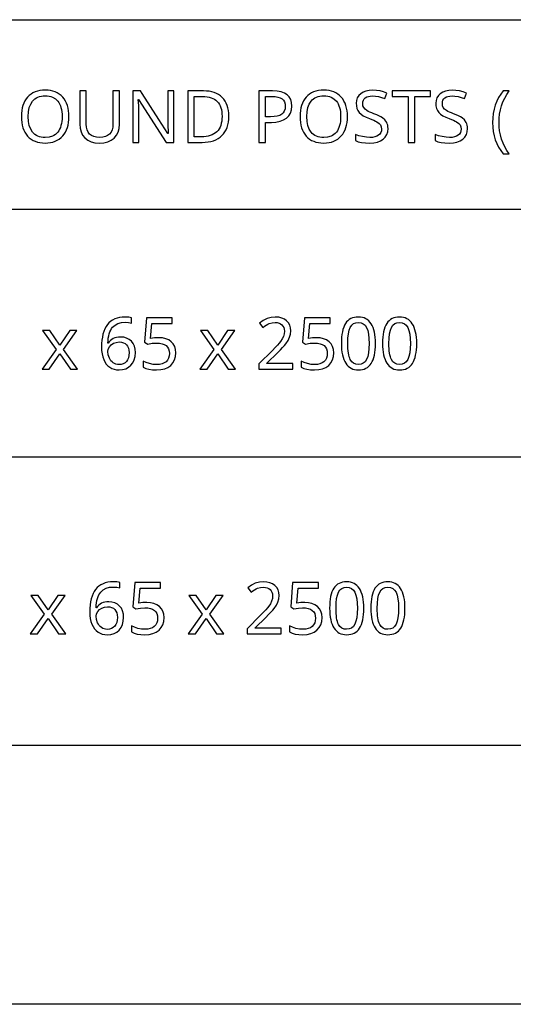
# Model space of a CAD drawing. Extents: x 12 to 817, y 10 to 329.
# Drawn here: x 742 to 761, y 10 to 48 of the extents above; entities that cross this region are included whole.
import ezdxf

# ---------------------------------------------------------------- set-up
doc = ezdxf.new("R2010")
doc.units = 0
doc.header["$LTSCALE"] = 12.7
doc.header["$MEASUREMENT"] = 0
for name, color, linetype in [('ANNOTATION_TEXT', 7, 'CONTINUOUS'), ('BORDER_FRAME', 7, 'CONTINUOUS'), ('TITLE_BLOCK', 7, 'CONTINUOUS')]:
    doc.layers.add(name, color=color, linetype=linetype)

msp = doc.modelspace()

# ---------------------------------------------------------------- linework, layer by layer
at = {"layer": 'ANNOTATION_TEXT', "linetype": 'CONTINUOUS'}
for points in [[(745.34, 35.444), (745.345, 35.312), (745.36, 35.189), (745.386, 35.076), (745.423, 34.971), (745.423, 34.971), (745.468, 34.877), (745.522, 34.795), (745.522, 34.795), (745.586, 34.726), (745.659, 34.669), (745.659, 34.669), (745.738, 34.623), (745.825, 34.591), (745.825, 34.591), (745.918, 34.571), (746.017, 34.565), (746.017, 34.565), (746.155, 34.576), (746.278, 34.61), (746.278, 34.61), (746.387, 34.666), (746.48, 34.745), (746.48, 34.745), (746.554, 34.843), (746.607, 34.956), (746.607, 34.956), (746.639, 35.087), (746.65, 35.234), (746.65, 35.234), (746.64, 35.366), (746.611, 35.483), (746.611, 35.483), (746.563, 35.586), (746.496, 35.675), (746.496, 35.675), (746.412, 35.747), (746.312, 35.798), (746.312, 35.798), (746.2, 35.829), (746.073, 35.839), (746.073, 35.839), (745.995, 35.835), (745.922, 35.824), (745.855, 35.806), (745.793, 35.78), (745.793, 35.78), (745.737, 35.747), (745.686, 35.707), (745.686, 35.707), (745.641, 35.659), (745.601, 35.605), (745.601, 35.605), (745.585, 35.605), (745.591, 35.706), (745.603, 35.8), (745.619, 35.887), (745.639, 35.967), (745.639, 35.967), (745.665, 36.04), (745.695, 36.107), (745.73, 36.166), (745.77, 36.218), (745.77, 36.218), (745.864, 36.302), (745.976, 36.362), (745.976, 36.362), (746.107, 36.399), (746.257, 36.411), (746.257, 36.411), (746.386, 36.403), (746.498, 36.378), (746.498, 36.378), (746.498, 36.587), (746.449, 36.598), (746.392, 36.606), (746.326, 36.611), (746.251, 36.613), (746.251, 36.613), (746.14, 36.608), (746.037, 36.594), (745.941, 36.571), (745.852, 36.539), (745.852, 36.539), (745.77, 36.498), (745.695, 36.448), (745.627, 36.388), (745.567, 36.32), (745.567, 36.32), (745.514, 36.242), (745.467, 36.156), (745.428, 36.06), (745.396, 35.955), (745.396, 35.955), (745.371, 35.84), (745.354, 35.717), (745.343, 35.585), (745.34, 35.444), (745.34, 35.444)], [(752.753, 34.592), (752.753, 34.816), (751.746, 34.816), (751.746, 34.827), (752.161, 35.237), (752.266, 35.34), (752.354, 35.433), (752.426, 35.513), (752.481, 35.581), (752.481, 35.581), (752.565, 35.707), (752.624, 35.829), (752.624, 35.829), (752.66, 35.954), (752.672, 36.083), (752.672, 36.083), (752.662, 36.199), (752.631, 36.302), (752.631, 36.302), (752.58, 36.392), (752.509, 36.47), (752.509, 36.47), (752.42, 36.532), (752.317, 36.576), (752.317, 36.576), (752.2, 36.603), (752.069, 36.613), (752.069, 36.613), (751.906, 36.598), (751.75, 36.554), (751.75, 36.554), (751.601, 36.481), (751.458, 36.378), (751.458, 36.378), (751.589, 36.214), (751.656, 36.263), (751.719, 36.304), (751.779, 36.337), (751.836, 36.362), (751.836, 36.362), (751.949, 36.393), (752.069, 36.403), (752.069, 36.403), (752.146, 36.397), (752.214, 36.38), (752.214, 36.38), (752.274, 36.352), (752.326, 36.314), (752.326, 36.314), (752.367, 36.265), (752.396, 36.208), (752.396, 36.208), (752.414, 36.142), (752.42, 36.068), (752.42, 36.068), (752.411, 35.961), (752.382, 35.862), (752.382, 35.862), (752.335, 35.765), (752.269, 35.664), (752.269, 35.664), (752.221, 35.605), (752.153, 35.528), (752.065, 35.435), (751.957, 35.324), (751.957, 35.324), (751.435, 34.797), (751.435, 34.592), (752.753, 34.592)], [(755.951, 35.591), (755.949, 35.712), (755.941, 35.827), (755.927, 35.933), (755.908, 36.032), (755.908, 36.032), (755.884, 36.124), (755.855, 36.208), (755.821, 36.285), (755.781, 36.354), (755.781, 36.354), (755.736, 36.415), (755.687, 36.468), (755.632, 36.513), (755.573, 36.55), (755.573, 36.55), (755.509, 36.579), (755.44, 36.599), (755.367, 36.611), (755.288, 36.615), (755.288, 36.615), (755.206, 36.611), (755.13, 36.599), (755.06, 36.579), (754.995, 36.551), (754.995, 36.551), (754.935, 36.516), (754.881, 36.472), (754.881, 36.472), (754.832, 36.422), (754.789, 36.363), (754.789, 36.363), (754.752, 36.296), (754.719, 36.22), (754.691, 36.136), (754.668, 36.043), (754.668, 36.043), (754.651, 35.943), (754.638, 35.834), (754.631, 35.717), (754.629, 35.591), (754.629, 35.591), (754.631, 35.469), (754.639, 35.354), (754.652, 35.247), (754.669, 35.147), (754.669, 35.147), (754.693, 35.055), (754.722, 34.971), (754.757, 34.894), (754.796, 34.825), (754.796, 34.825), (754.84, 34.764), (754.889, 34.711), (754.943, 34.666), (755.002, 34.629), (755.002, 34.629), (755.066, 34.601), (755.135, 34.581), (755.209, 34.569), (755.288, 34.565), (755.288, 34.565), (755.369, 34.569), (755.445, 34.581), (755.515, 34.6), (755.579, 34.628), (755.579, 34.628), (755.639, 34.663), (755.694, 34.707), (755.694, 34.707), (755.743, 34.758), (755.787, 34.818), (755.787, 34.818), (755.825, 34.886), (755.858, 34.961), (755.886, 35.045), (755.909, 35.137), (755.909, 35.137), (755.928, 35.238), (755.941, 35.347), (755.949, 35.465), (755.951, 35.591), (755.951, 35.591)], [(757.547, 35.591), (757.544, 35.712), (757.536, 35.827), (757.522, 35.933), (757.503, 36.032), (757.503, 36.032), (757.479, 36.124), (757.45, 36.208), (757.416, 36.285), (757.376, 36.354), (757.376, 36.354), (757.332, 36.415), (757.282, 36.468), (757.228, 36.513), (757.168, 36.55), (757.168, 36.55), (757.104, 36.579), (757.036, 36.599), (756.962, 36.611), (756.883, 36.615), (756.883, 36.615), (756.802, 36.611), (756.726, 36.599), (756.655, 36.579), (756.59, 36.551), (756.59, 36.551), (756.53, 36.516), (756.476, 36.472), (756.476, 36.472), (756.427, 36.422), (756.385, 36.363), (756.385, 36.363), (756.347, 36.296), (756.314, 36.22), (756.286, 36.136), (756.263, 36.043), (756.263, 36.043), (756.246, 35.943), (756.234, 35.834), (756.226, 35.717), (756.224, 35.591), (756.224, 35.591), (756.226, 35.469), (756.234, 35.354), (756.247, 35.247), (756.265, 35.147), (756.265, 35.147), (756.289, 35.055), (756.318, 34.971), (756.352, 34.894), (756.391, 34.825), (756.391, 34.825), (756.436, 34.764), (756.484, 34.711), (756.538, 34.666), (756.597, 34.629), (756.597, 34.629), (756.662, 34.601), (756.731, 34.581), (756.805, 34.569), (756.883, 34.565), (756.883, 34.565), (756.964, 34.569), (757.04, 34.581), (757.11, 34.6), (757.175, 34.628), (757.175, 34.628), (757.235, 34.663), (757.289, 34.707), (757.289, 34.707), (757.338, 34.758), (757.382, 34.818), (757.382, 34.818), (757.42, 34.886), (757.453, 34.961), (757.482, 35.045), (757.505, 35.137), (757.505, 35.137), (757.523, 35.238), (757.536, 35.347), (757.544, 35.465), (757.547, 35.591), (757.547, 35.591)], [(747.548, 35.814), (747.397, 35.806), (747.242, 35.783), (747.242, 35.783), (747.289, 36.361), (748.078, 36.361), (748.078, 36.584), (747.079, 36.584), (747.005, 35.644), (747.127, 35.566), (747.302, 35.597), (747.468, 35.607), (747.468, 35.607), (747.584, 35.601), (747.686, 35.581), (747.686, 35.581), (747.771, 35.55), (747.841, 35.506), (747.841, 35.506), (747.896, 35.45), (747.935, 35.38), (747.935, 35.38), (747.959, 35.298), (747.966, 35.204), (747.966, 35.204), (747.958, 35.106), (747.934, 35.02), (747.934, 35.02), (747.894, 34.947), (747.838, 34.885), (747.838, 34.885), (747.768, 34.836), (747.683, 34.801), (747.683, 34.801), (747.586, 34.78), (747.476, 34.773), (747.476, 34.773), (747.339, 34.782), (747.199, 34.809), (747.199, 34.809), (747.068, 34.85), (746.957, 34.904), (746.957, 34.904), (746.957, 34.673), (747.057, 34.625), (747.176, 34.591), (747.176, 34.591), (747.315, 34.571), (747.473, 34.565), (747.473, 34.565), (747.638, 34.576), (747.785, 34.609), (747.785, 34.609), (747.912, 34.663), (748.021, 34.741), (748.021, 34.741), (748.107, 34.837), (748.168, 34.951), (748.168, 34.951), (748.206, 35.081), (748.218, 35.228), (748.218, 35.228), (748.207, 35.357), (748.173, 35.471), (748.173, 35.471), (748.117, 35.571), (748.039, 35.658), (748.039, 35.658), (747.941, 35.726), (747.826, 35.775), (747.826, 35.775), (747.695, 35.804), (747.548, 35.814), (747.548, 35.814)], [(753.664, 35.814), (753.512, 35.806), (753.357, 35.783), (753.357, 35.783), (753.405, 36.361), (754.194, 36.361), (754.194, 36.584), (753.195, 36.584), (753.12, 35.644), (753.243, 35.566), (753.418, 35.597), (753.584, 35.607), (753.584, 35.607), (753.7, 35.601), (753.802, 35.581), (753.802, 35.581), (753.887, 35.55), (753.957, 35.506), (753.957, 35.506), (754.012, 35.45), (754.051, 35.38), (754.051, 35.38), (754.074, 35.298), (754.082, 35.204), (754.082, 35.204), (754.074, 35.106), (754.05, 35.02), (754.05, 35.02), (754.01, 34.947), (753.954, 34.885), (753.954, 34.885), (753.883, 34.836), (753.799, 34.801), (753.799, 34.801), (753.702, 34.78), (753.592, 34.773), (753.592, 34.773), (753.455, 34.782), (753.315, 34.809), (753.315, 34.809), (753.184, 34.85), (753.073, 34.904), (753.073, 34.904), (753.073, 34.673), (753.173, 34.625), (753.292, 34.591), (753.292, 34.591), (753.431, 34.571), (753.589, 34.565), (753.589, 34.565), (753.754, 34.576), (753.901, 34.609), (753.901, 34.609), (754.028, 34.663), (754.137, 34.741), (754.137, 34.741), (754.223, 34.837), (754.284, 34.951), (754.284, 34.951), (754.322, 35.081), (754.334, 35.228), (754.334, 35.228), (754.323, 35.357), (754.289, 35.471), (754.289, 35.471), (754.233, 35.571), (754.154, 35.658), (754.154, 35.658), (754.056, 35.726), (753.942, 35.775), (753.942, 35.775), (753.811, 35.804), (753.664, 35.814), (753.664, 35.814)], [(754.875, 35.591), (754.881, 35.79), (754.899, 35.96), (754.93, 36.101), (754.972, 36.212), (754.972, 36.212), (755.028, 36.297), (755.028, 36.297), (755.1, 36.357), (755.1, 36.357), (755.186, 36.393), (755.186, 36.393), (755.288, 36.406), (755.288, 36.406), (755.389, 36.392), (755.389, 36.392), (755.476, 36.355), (755.476, 36.355), (755.547, 36.294), (755.547, 36.294), (755.604, 36.208), (755.604, 36.208), (755.648, 36.095), (755.679, 35.955), (755.697, 35.787), (755.703, 35.591), (755.703, 35.591), (755.697, 35.393), (755.679, 35.224), (755.648, 35.083), (755.604, 34.97), (755.604, 34.97), (755.547, 34.884), (755.547, 34.884), (755.476, 34.823), (755.476, 34.823), (755.389, 34.786), (755.389, 34.786), (755.288, 34.773), (755.288, 34.773), (755.187, 34.784), (755.187, 34.784), (755.101, 34.821), (755.101, 34.821), (755.029, 34.881), (755.029, 34.881), (754.973, 34.966), (754.973, 34.966), (754.95, 35.017), (754.93, 35.077), (754.913, 35.144), (754.9, 35.218), (754.889, 35.3), (754.881, 35.389), (754.877, 35.486), (754.875, 35.591), (754.875, 35.591)], [(756.471, 35.591), (756.477, 35.79), (756.495, 35.96), (756.525, 36.101), (756.567, 36.212), (756.567, 36.212), (756.623, 36.297), (756.623, 36.297), (756.695, 36.357), (756.695, 36.357), (756.781, 36.393), (756.781, 36.393), (756.883, 36.406), (756.883, 36.406), (756.984, 36.392), (756.984, 36.392), (757.071, 36.355), (757.071, 36.355), (757.142, 36.294), (757.142, 36.294), (757.199, 36.208), (757.199, 36.208), (757.243, 36.095), (757.274, 35.955), (757.293, 35.787), (757.299, 35.591), (757.299, 35.591), (757.293, 35.393), (757.274, 35.224), (757.243, 35.083), (757.199, 34.97), (757.199, 34.97), (757.142, 34.884), (757.142, 34.884), (757.071, 34.823), (757.071, 34.823), (756.984, 34.786), (756.984, 34.786), (756.883, 34.773), (756.883, 34.773), (756.782, 34.784), (756.782, 34.784), (756.697, 34.821), (756.697, 34.821), (756.624, 34.881), (756.624, 34.881), (756.569, 34.966), (756.569, 34.966), (756.546, 35.017), (756.526, 35.077), (756.509, 35.144), (756.495, 35.218), (756.484, 35.3), (756.477, 35.389), (756.472, 35.486), (756.471, 35.591), (756.471, 35.591)], [(743.577, 35.357), (743.036, 34.592), (743.312, 34.592), (743.725, 35.189), (744.133, 34.592), (744.412, 34.592), (743.867, 35.357), (744.383, 36.088), (744.107, 36.088), (743.725, 35.524), (743.34, 36.088), (743.06, 36.088), (743.577, 35.357)], [(749.693, 35.357), (749.152, 34.592), (749.428, 34.592), (749.841, 35.189), (750.248, 34.592), (750.528, 34.592), (749.983, 35.357), (750.499, 36.088), (750.223, 36.088), (749.841, 35.524), (749.456, 36.088), (749.176, 36.088), (749.693, 35.357)], [(746.014, 34.771), (745.953, 34.775), (745.897, 34.787), (745.897, 34.787), (745.843, 34.809), (745.793, 34.839), (745.793, 34.839), (745.747, 34.876), (745.706, 34.919), (745.706, 34.919), (745.672, 34.969), (745.642, 35.026), (745.642, 35.026), (745.601, 35.149), (745.588, 35.282), (745.588, 35.282), (745.601, 35.373), (745.601, 35.373), (745.646, 35.461), (745.646, 35.461), (745.716, 35.539), (745.804, 35.598), (745.804, 35.598), (745.909, 35.634), (746.022, 35.647), (746.022, 35.647), (746.11, 35.64), (746.187, 35.62), (746.187, 35.62), (746.253, 35.586), (746.308, 35.539), (746.308, 35.539), (746.351, 35.48), (746.382, 35.41), (746.382, 35.41), (746.401, 35.328), (746.408, 35.234), (746.408, 35.234), (746.401, 35.13), (746.382, 35.038), (746.382, 35.038), (746.35, 34.958), (746.306, 34.892), (746.306, 34.892), (746.249, 34.839), (746.182, 34.801), (746.182, 34.801), (746.103, 34.778), (746.014, 34.771), (746.014, 34.771)], [(744.885, 25.192), (744.89, 25.06), (744.905, 24.937), (744.931, 24.824), (744.968, 24.719), (744.968, 24.719), (745.013, 24.625), (745.067, 24.543), (745.067, 24.543), (745.131, 24.474), (745.204, 24.417), (745.204, 24.417), (745.283, 24.371), (745.37, 24.339), (745.37, 24.339), (745.463, 24.32), (745.562, 24.313), (745.562, 24.313), (745.7, 24.324), (745.823, 24.358), (745.823, 24.358), (745.932, 24.414), (746.025, 24.493), (746.025, 24.493), (746.099, 24.591), (746.152, 24.704), (746.152, 24.704), (746.184, 24.835), (746.195, 24.982), (746.195, 24.982), (746.185, 25.114), (746.156, 25.231), (746.156, 25.231), (746.108, 25.335), (746.041, 25.423), (746.041, 25.423), (745.957, 25.495), (745.857, 25.546), (745.857, 25.546), (745.745, 25.577), (745.618, 25.587), (745.618, 25.587), (745.54, 25.583), (745.467, 25.572), (745.4, 25.554), (745.338, 25.528), (745.338, 25.528), (745.282, 25.495), (745.231, 25.455), (745.231, 25.455), (745.186, 25.407), (745.146, 25.353), (745.146, 25.353), (745.13, 25.353), (745.136, 25.454), (745.148, 25.548), (745.164, 25.635), (745.184, 25.715), (745.184, 25.715), (745.21, 25.788), (745.24, 25.855), (745.275, 25.914), (745.315, 25.966), (745.315, 25.966), (745.409, 26.05), (745.521, 26.11), (745.521, 26.11), (745.652, 26.147), (745.802, 26.159), (745.802, 26.159), (745.931, 26.151), (746.043, 26.126), (746.043, 26.126), (746.043, 26.335), (745.994, 26.346), (745.937, 26.354), (745.871, 26.359), (745.796, 26.361), (745.796, 26.361), (745.685, 26.356), (745.582, 26.342), (745.486, 26.319), (745.397, 26.287), (745.397, 26.287), (745.315, 26.246), (745.24, 26.196), (745.172, 26.136), (745.112, 26.068), (745.112, 26.068), (745.059, 25.99), (745.012, 25.904), (744.973, 25.808), (744.941, 25.703), (744.941, 25.703), (744.916, 25.589), (744.899, 25.465), (744.888, 25.333), (744.885, 25.192), (744.885, 25.192)], [(747.093, 25.562), (746.942, 25.555), (746.787, 25.531), (746.787, 25.531), (746.834, 26.109), (747.623, 26.109), (747.623, 26.332), (746.624, 26.332), (746.55, 25.392), (746.672, 25.314), (746.847, 25.345), (747.013, 25.355), (747.013, 25.355), (747.129, 25.349), (747.231, 25.329), (747.231, 25.329), (747.316, 25.298), (747.386, 25.255), (747.386, 25.255), (747.441, 25.198), (747.48, 25.128), (747.48, 25.128), (747.504, 25.046), (747.511, 24.952), (747.511, 24.952), (747.503, 24.854), (747.479, 24.768), (747.479, 24.768), (747.439, 24.695), (747.383, 24.633), (747.383, 24.633), (747.313, 24.584), (747.228, 24.549), (747.228, 24.549), (747.131, 24.528), (747.021, 24.522), (747.021, 24.522), (746.884, 24.53), (746.744, 24.557), (746.744, 24.557), (746.613, 24.599), (746.502, 24.652), (746.502, 24.652), (746.502, 24.421), (746.602, 24.373), (746.721, 24.339), (746.721, 24.339), (746.86, 24.32), (747.018, 24.313), (747.018, 24.313), (747.183, 24.324), (747.33, 24.357), (747.33, 24.357), (747.457, 24.412), (747.566, 24.489), (747.566, 24.489), (747.652, 24.586), (747.713, 24.699), (747.713, 24.699), (747.751, 24.829), (747.763, 24.977), (747.763, 24.977), (747.752, 25.105), (747.718, 25.219), (747.718, 25.219), (747.662, 25.32), (747.584, 25.406), (747.584, 25.406), (747.486, 25.474), (747.371, 25.523), (747.371, 25.523), (747.24, 25.553), (747.093, 25.562), (747.093, 25.562)], [(752.298, 24.34), (752.298, 24.564), (751.291, 24.564), (751.291, 24.575), (751.706, 24.985), (751.811, 25.089), (751.899, 25.181), (751.971, 25.261), (752.026, 25.329), (752.026, 25.329), (752.11, 25.455), (752.169, 25.577), (752.169, 25.577), (752.205, 25.702), (752.217, 25.831), (752.217, 25.831), (752.207, 25.947), (752.176, 26.05), (752.176, 26.05), (752.125, 26.14), (752.054, 26.218), (752.054, 26.218), (751.965, 26.28), (751.862, 26.324), (751.862, 26.324), (751.745, 26.352), (751.614, 26.361), (751.614, 26.361), (751.451, 26.346), (751.295, 26.302), (751.295, 26.302), (751.146, 26.229), (751.003, 26.126), (751.003, 26.126), (751.134, 25.962), (751.201, 26.011), (751.264, 26.053), (751.324, 26.085), (751.381, 26.11), (751.381, 26.11), (751.494, 26.141), (751.614, 26.151), (751.614, 26.151), (751.691, 26.145), (751.759, 26.128), (751.759, 26.128), (751.819, 26.101), (751.871, 26.062), (751.871, 26.062), (751.912, 26.013), (751.941, 25.956), (751.941, 25.956), (751.959, 25.89), (751.965, 25.816), (751.965, 25.816), (751.956, 25.709), (751.927, 25.61), (751.927, 25.61), (751.88, 25.513), (751.814, 25.413), (751.814, 25.413), (751.766, 25.353), (751.698, 25.276), (751.61, 25.183), (751.502, 25.072), (751.502, 25.072), (750.98, 24.545), (750.98, 24.34), (752.298, 24.34)], [(753.209, 25.562), (753.057, 25.555), (752.902, 25.531), (752.902, 25.531), (752.95, 26.109), (753.739, 26.109), (753.739, 26.332), (752.74, 26.332), (752.665, 25.392), (752.788, 25.314), (752.963, 25.345), (753.129, 25.355), (753.129, 25.355), (753.245, 25.349), (753.347, 25.329), (753.347, 25.329), (753.432, 25.298), (753.502, 25.255), (753.502, 25.255), (753.557, 25.198), (753.596, 25.128), (753.596, 25.128), (753.619, 25.046), (753.627, 24.952), (753.627, 24.952), (753.619, 24.854), (753.595, 24.768), (753.595, 24.768), (753.555, 24.695), (753.499, 24.633), (753.499, 24.633), (753.428, 24.584), (753.344, 24.549), (753.344, 24.549), (753.247, 24.528), (753.137, 24.522), (753.137, 24.522), (753, 24.53), (752.86, 24.557), (752.86, 24.557), (752.729, 24.599), (752.618, 24.652), (752.618, 24.652), (752.618, 24.421), (752.718, 24.373), (752.837, 24.339), (752.837, 24.339), (752.976, 24.32), (753.134, 24.313), (753.134, 24.313), (753.299, 24.324), (753.446, 24.357), (753.446, 24.357), (753.573, 24.412), (753.682, 24.489), (753.682, 24.489), (753.768, 24.586), (753.829, 24.699), (753.829, 24.699), (753.867, 24.829), (753.879, 24.977), (753.879, 24.977), (753.868, 25.105), (753.834, 25.219), (753.834, 25.219), (753.778, 25.32), (753.699, 25.406), (753.699, 25.406), (753.601, 25.474), (753.487, 25.523), (753.487, 25.523), (753.356, 25.553), (753.209, 25.562), (753.209, 25.562)], [(755.496, 25.339), (755.494, 25.461), (755.486, 25.575), (755.472, 25.681), (755.453, 25.78), (755.453, 25.78), (755.429, 25.872), (755.4, 25.956), (755.366, 26.033), (755.326, 26.102), (755.326, 26.102), (755.281, 26.163), (755.232, 26.216), (755.177, 26.261), (755.118, 26.298), (755.118, 26.298), (755.054, 26.327), (754.985, 26.347), (754.912, 26.359), (754.833, 26.363), (754.833, 26.363), (754.751, 26.359), (754.675, 26.347), (754.605, 26.327), (754.54, 26.299), (754.54, 26.299), (754.48, 26.264), (754.426, 26.22), (754.426, 26.22), (754.377, 26.17), (754.334, 26.111), (754.334, 26.111), (754.297, 26.044), (754.264, 25.968), (754.236, 25.884), (754.213, 25.791), (754.213, 25.791), (754.196, 25.691), (754.183, 25.582), (754.176, 25.465), (754.174, 25.339), (754.174, 25.339), (754.176, 25.217), (754.184, 25.102), (754.197, 24.995), (754.214, 24.895), (754.214, 24.895), (754.238, 24.803), (754.267, 24.719), (754.302, 24.642), (754.341, 24.573), (754.341, 24.573), (754.385, 24.512), (754.434, 24.459), (754.488, 24.414), (754.547, 24.377), (754.547, 24.377), (754.611, 24.349), (754.68, 24.329), (754.754, 24.317), (754.833, 24.313), (754.833, 24.313), (754.914, 24.317), (754.99, 24.329), (755.06, 24.348), (755.124, 24.376), (755.124, 24.376), (755.184, 24.411), (755.239, 24.455), (755.239, 24.455), (755.288, 24.507), (755.332, 24.566), (755.332, 24.566), (755.37, 24.634), (755.403, 24.71), (755.431, 24.793), (755.454, 24.885), (755.454, 24.885), (755.473, 24.986), (755.486, 25.095), (755.494, 25.213), (755.496, 25.339), (755.496, 25.339)], [(757.092, 25.339), (757.089, 25.461), (757.081, 25.575), (757.067, 25.681), (757.048, 25.78), (757.048, 25.78), (757.024, 25.872), (756.995, 25.956), (756.961, 26.033), (756.921, 26.102), (756.921, 26.102), (756.877, 26.163), (756.827, 26.216), (756.773, 26.261), (756.713, 26.298), (756.713, 26.298), (756.649, 26.327), (756.581, 26.347), (756.507, 26.359), (756.428, 26.363), (756.428, 26.363), (756.347, 26.359), (756.271, 26.347), (756.2, 26.327), (756.135, 26.299), (756.135, 26.299), (756.075, 26.264), (756.021, 26.22), (756.021, 26.22), (755.972, 26.17), (755.93, 26.111), (755.93, 26.111), (755.892, 26.044), (755.859, 25.968), (755.831, 25.884), (755.808, 25.791), (755.808, 25.791), (755.791, 25.691), (755.779, 25.582), (755.771, 25.465), (755.769, 25.339), (755.769, 25.339), (755.771, 25.217), (755.779, 25.102), (755.792, 24.995), (755.81, 24.895), (755.81, 24.895), (755.834, 24.803), (755.863, 24.719), (755.897, 24.642), (755.936, 24.573), (755.936, 24.573), (755.981, 24.512), (756.029, 24.459), (756.083, 24.414), (756.142, 24.377), (756.142, 24.377), (756.207, 24.349), (756.276, 24.329), (756.35, 24.317), (756.428, 24.313), (756.428, 24.313), (756.509, 24.317), (756.585, 24.329), (756.655, 24.348), (756.72, 24.376), (756.72, 24.376), (756.78, 24.411), (756.834, 24.455), (756.834, 24.455), (756.883, 24.507), (756.927, 24.566), (756.927, 24.566), (756.965, 24.634), (756.998, 24.71), (757.027, 24.793), (757.05, 24.885), (757.05, 24.885), (757.068, 24.986), (757.081, 25.095), (757.089, 25.213), (757.092, 25.339), (757.092, 25.339)], [(754.42, 25.339), (754.426, 25.538), (754.444, 25.708), (754.475, 25.849), (754.517, 25.96), (754.517, 25.96), (754.573, 26.045), (754.573, 26.045), (754.645, 26.105), (754.645, 26.105), (754.731, 26.141), (754.731, 26.141), (754.833, 26.154), (754.833, 26.154), (754.934, 26.14), (754.934, 26.14), (755.021, 26.103), (755.021, 26.103), (755.092, 26.042), (755.092, 26.042), (755.149, 25.956), (755.149, 25.956), (755.193, 25.843), (755.224, 25.703), (755.242, 25.535), (755.248, 25.339), (755.248, 25.339), (755.242, 25.141), (755.224, 24.972), (755.193, 24.831), (755.149, 24.718), (755.149, 24.718), (755.092, 24.632), (755.092, 24.632), (755.021, 24.571), (755.021, 24.571), (754.934, 24.534), (754.934, 24.534), (754.833, 24.522), (754.833, 24.522), (754.732, 24.532), (754.732, 24.532), (754.646, 24.569), (754.646, 24.569), (754.574, 24.629), (754.574, 24.629), (754.518, 24.714), (754.518, 24.714), (754.495, 24.765), (754.475, 24.825), (754.458, 24.892), (754.445, 24.966), (754.434, 25.048), (754.426, 25.137), (754.422, 25.234), (754.42, 25.339), (754.42, 25.339)], [(756.015, 25.339), (756.022, 25.538), (756.04, 25.708), (756.07, 25.849), (756.112, 25.96), (756.112, 25.96), (756.168, 26.045), (756.168, 26.045), (756.24, 26.105), (756.24, 26.105), (756.326, 26.141), (756.326, 26.141), (756.428, 26.154), (756.428, 26.154), (756.529, 26.14), (756.529, 26.14), (756.616, 26.103), (756.616, 26.103), (756.687, 26.042), (756.687, 26.042), (756.744, 25.956), (756.744, 25.956), (756.788, 25.843), (756.819, 25.703), (756.838, 25.535), (756.844, 25.339), (756.844, 25.339), (756.838, 25.141), (756.819, 24.972), (756.788, 24.831), (756.744, 24.718), (756.744, 24.718), (756.687, 24.632), (756.687, 24.632), (756.616, 24.571), (756.616, 24.571), (756.529, 24.534), (756.529, 24.534), (756.428, 24.522), (756.428, 24.522), (756.327, 24.532), (756.327, 24.532), (756.242, 24.569), (756.242, 24.569), (756.169, 24.629), (756.169, 24.629), (756.114, 24.714), (756.114, 24.714), (756.091, 24.765), (756.071, 24.825), (756.054, 24.892), (756.04, 24.966), (756.029, 25.048), (756.022, 25.137), (756.017, 25.234), (756.015, 25.339), (756.015, 25.339)], [(743.122, 25.105), (742.581, 24.34), (742.857, 24.34), (743.27, 24.937), (743.678, 24.34), (743.957, 24.34), (743.412, 25.105), (743.928, 25.836), (743.652, 25.836), (743.27, 25.272), (742.885, 25.836), (742.605, 25.836), (743.122, 25.105)], [(749.238, 25.105), (748.697, 24.34), (748.973, 24.34), (749.386, 24.937), (749.793, 24.34), (750.073, 24.34), (749.528, 25.105), (750.044, 25.836), (749.768, 25.836), (749.386, 25.272), (749.001, 25.836), (748.721, 25.836), (749.238, 25.105)], [(745.559, 24.519), (745.498, 24.523), (745.442, 24.535), (745.442, 24.535), (745.388, 24.557), (745.338, 24.587), (745.338, 24.587), (745.292, 24.624), (745.251, 24.667), (745.251, 24.667), (745.217, 24.717), (745.187, 24.774), (745.187, 24.774), (745.146, 24.898), (745.133, 25.03), (745.133, 25.03), (745.146, 25.121), (745.146, 25.121), (745.191, 25.21), (745.191, 25.21), (745.261, 25.287), (745.349, 25.346), (745.349, 25.346), (745.454, 25.383), (745.567, 25.395), (745.567, 25.395), (745.655, 25.388), (745.732, 25.368), (745.732, 25.368), (745.798, 25.334), (745.853, 25.287), (745.853, 25.287), (745.896, 25.228), (745.927, 25.158), (745.927, 25.158), (745.946, 25.076), (745.953, 24.982), (745.953, 24.982), (745.946, 24.878), (745.927, 24.786), (745.927, 24.786), (745.895, 24.706), (745.851, 24.64), (745.851, 24.64), (745.794, 24.587), (745.727, 24.549), (745.727, 24.549), (745.648, 24.526), (745.559, 24.519), (745.559, 24.519)]]:
    msp.add_lwpolyline(points, close=True, dxfattribs=at)
at = {"layer": 'BORDER_FRAME'}
msp.add_line((817.294, 10), (417.294, 10), dxfattribs=at)
at = {"layer": 'TITLE_BLOCK'}
for p, q in [((417.294, 48.128), (817.254, 48.128)), ((511.44, 40.795), (817.294, 40.795)), ((511.333, 31.202), (817.186, 31.202)), ((511.44, 20.04), (817.147, 20.04))]:
    msp.add_line(p, q, dxfattribs=at)
at = {"layer": 'TITLE_BLOCK', "linetype": 'CONTINUOUS'}
for points in [[(744.077, 44.377), (744.074, 44.493), (744.062, 44.603), (744.043, 44.707), (744.016, 44.804), (744.016, 44.804), (743.982, 44.895), (743.941, 44.979), (743.892, 45.057), (743.836, 45.129), (743.836, 45.129), (743.773, 45.193), (743.703, 45.248), (743.628, 45.295), (743.546, 45.333), (743.546, 45.333), (743.459, 45.363), (743.366, 45.384), (743.267, 45.397), (743.162, 45.401), (743.162, 45.401), (743.053, 45.397), (742.951, 45.384), (742.856, 45.363), (742.767, 45.333), (742.767, 45.333), (742.685, 45.295), (742.609, 45.25), (742.54, 45.195), (742.477, 45.133), (742.477, 45.133), (742.42, 45.063), (742.372, 44.985), (742.33, 44.901), (742.297, 44.81), (742.297, 44.81), (742.271, 44.712), (742.253, 44.608), (742.242, 44.497), (742.238, 44.379), (742.238, 44.379), (742.242, 44.26), (742.253, 44.148), (742.272, 44.042), (742.298, 43.943), (742.298, 43.943), (742.332, 43.852), (742.373, 43.768), (742.422, 43.69), (742.478, 43.619), (742.478, 43.619), (742.541, 43.556), (742.61, 43.501), (742.686, 43.455), (742.768, 43.418), (742.768, 43.418), (742.856, 43.388), (742.951, 43.367), (743.052, 43.355), (743.159, 43.351), (743.159, 43.351), (743.264, 43.355), (743.364, 43.368), (743.457, 43.389), (743.545, 43.419), (743.545, 43.419), (743.626, 43.457), (743.702, 43.504), (743.771, 43.56), (743.835, 43.625), (743.835, 43.625), (743.892, 43.696), (743.941, 43.774), (743.982, 43.858), (744.016, 43.949), (744.016, 43.949), (744.043, 44.046), (744.062, 44.15), (744.074, 44.26), (744.077, 44.377), (744.077, 44.377)], [(754.865, 44.377), (754.861, 44.493), (754.85, 44.603), (754.83, 44.707), (754.804, 44.804), (754.804, 44.804), (754.77, 44.895), (754.729, 44.979), (754.68, 45.057), (754.624, 45.129), (754.624, 45.129), (754.56, 45.193), (754.491, 45.248), (754.415, 45.295), (754.334, 45.333), (754.334, 45.333), (754.247, 45.363), (754.154, 45.384), (754.055, 45.397), (753.949, 45.401), (753.949, 45.401), (753.841, 45.397), (753.739, 45.384), (753.643, 45.363), (753.554, 45.333), (753.554, 45.333), (753.472, 45.295), (753.397, 45.25), (753.327, 45.195), (753.264, 45.133), (753.264, 45.133), (753.208, 45.063), (753.159, 44.985), (753.118, 44.901), (753.084, 44.81), (753.084, 44.81), (753.059, 44.712), (753.04, 44.608), (753.029, 44.497), (753.026, 44.379), (753.026, 44.379), (753.029, 44.26), (753.041, 44.148), (753.059, 44.042), (753.086, 43.943), (753.086, 43.943), (753.119, 43.852), (753.161, 43.768), (753.209, 43.69), (753.265, 43.619), (753.265, 43.619), (753.329, 43.556), (753.398, 43.501), (753.474, 43.455), (753.556, 43.418), (753.556, 43.418), (753.644, 43.388), (753.739, 43.367), (753.839, 43.355), (753.947, 43.351), (753.947, 43.351), (754.052, 43.355), (754.151, 43.368), (754.245, 43.389), (754.332, 43.419), (754.332, 43.419), (754.414, 43.457), (754.489, 43.504), (754.559, 43.56), (754.622, 43.625), (754.622, 43.625), (754.679, 43.696), (754.728, 43.774), (754.77, 43.858), (754.804, 43.949), (754.804, 43.949), (754.83, 44.046), (754.85, 44.15), (754.861, 44.26), (754.865, 44.377), (754.865, 44.377)], [(756.434, 43.911), (756.431, 43.978), (756.421, 44.04), (756.405, 44.097), (756.383, 44.149), (756.383, 44.149), (756.317, 44.244), (756.222, 44.326), (756.222, 44.326), (756.16, 44.365), (756.085, 44.405), (755.995, 44.445), (755.891, 44.486), (755.891, 44.486), (755.804, 44.519), (755.73, 44.55), (755.668, 44.579), (755.618, 44.607), (755.618, 44.607), (755.544, 44.663), (755.493, 44.724), (755.493, 44.724), (755.464, 44.798), (755.464, 44.798), (755.455, 44.888), (755.455, 44.888), (755.461, 44.952), (755.479, 45.009), (755.479, 45.009), (755.51, 45.059), (755.554, 45.101), (755.554, 45.101), (755.609, 45.135), (755.674, 45.159), (755.674, 45.159), (755.748, 45.173), (755.832, 45.178), (755.832, 45.178), (755.945, 45.171), (756.062, 45.151), (756.183, 45.118), (756.309, 45.071), (756.309, 45.071), (756.387, 45.287), (756.258, 45.336), (756.124, 45.37), (755.984, 45.391), (755.838, 45.398), (755.838, 45.398), (755.701, 45.39), (755.579, 45.363), (755.579, 45.363), (755.47, 45.32), (755.376, 45.261), (755.376, 45.261), (755.299, 45.186), (755.245, 45.099), (755.245, 45.099), (755.212, 45), (755.201, 44.89), (755.201, 44.89), (755.209, 44.786), (755.23, 44.693), (755.23, 44.693), (755.267, 44.609), (755.32, 44.536), (755.32, 44.536), (755.389, 44.47), (755.478, 44.409), (755.587, 44.352), (755.715, 44.299), (755.715, 44.299), (755.806, 44.264), (755.885, 44.232), (755.951, 44.201), (756.005, 44.172), (756.005, 44.172), (756.088, 44.114), (756.143, 44.052), (756.143, 44.052), (756.173, 43.979), (756.173, 43.979), (756.184, 43.889), (756.184, 43.889), (756.177, 43.818), (756.155, 43.754), (756.155, 43.754), (756.12, 43.7), (756.071, 43.653), (756.071, 43.653), (756.007, 43.615), (755.929, 43.588), (755.929, 43.588), (755.839, 43.572), (755.734, 43.567), (755.734, 43.567), (755.598, 43.575), (755.452, 43.599), (755.452, 43.599), (755.308, 43.636), (755.175, 43.685), (755.175, 43.685), (755.175, 43.445), (755.282, 43.404), (755.409, 43.374), (755.556, 43.357), (755.723, 43.351), (755.723, 43.351), (755.882, 43.36), (756.022, 43.388), (756.022, 43.388), (756.143, 43.435), (756.246, 43.501), (756.246, 43.501), (756.328, 43.582), (756.387, 43.678), (756.387, 43.678), (756.422, 43.787), (756.434, 43.911), (756.434, 43.911)], [(759.517, 43.911), (759.514, 43.978), (759.505, 44.04), (759.488, 44.097), (759.466, 44.149), (759.466, 44.149), (759.4, 44.244), (759.305, 44.326), (759.305, 44.326), (759.243, 44.365), (759.168, 44.405), (759.078, 44.445), (758.974, 44.486), (758.974, 44.486), (758.887, 44.519), (758.813, 44.55), (758.751, 44.579), (758.701, 44.607), (758.701, 44.607), (758.627, 44.663), (758.576, 44.724), (758.576, 44.724), (758.547, 44.798), (758.547, 44.798), (758.538, 44.888), (758.538, 44.888), (758.544, 44.952), (758.562, 45.009), (758.562, 45.009), (758.593, 45.059), (758.637, 45.101), (758.637, 45.101), (758.693, 45.135), (758.757, 45.159), (758.757, 45.159), (758.831, 45.173), (758.915, 45.178), (758.915, 45.178), (759.028, 45.171), (759.145, 45.151), (759.266, 45.118), (759.392, 45.071), (759.392, 45.071), (759.47, 45.287), (759.341, 45.336), (759.207, 45.37), (759.067, 45.391), (758.921, 45.398), (758.921, 45.398), (758.784, 45.39), (758.662, 45.363), (758.662, 45.363), (758.553, 45.32), (758.459, 45.261), (758.459, 45.261), (758.383, 45.186), (758.328, 45.099), (758.328, 45.099), (758.295, 45), (758.284, 44.89), (758.284, 44.89), (758.292, 44.786), (758.313, 44.693), (758.313, 44.693), (758.351, 44.609), (758.403, 44.536), (758.403, 44.536), (758.472, 44.47), (758.561, 44.409), (758.67, 44.352), (758.798, 44.299), (758.798, 44.299), (758.889, 44.264), (758.968, 44.232), (759.034, 44.201), (759.088, 44.172), (759.088, 44.172), (759.171, 44.114), (759.226, 44.052), (759.226, 44.052), (759.256, 43.979), (759.256, 43.979), (759.267, 43.889), (759.267, 43.889), (759.26, 43.818), (759.238, 43.754), (759.238, 43.754), (759.203, 43.7), (759.154, 43.653), (759.154, 43.653), (759.09, 43.615), (759.012, 43.588), (759.012, 43.588), (758.922, 43.572), (758.817, 43.567), (758.817, 43.567), (758.681, 43.575), (758.535, 43.599), (758.535, 43.599), (758.391, 43.636), (758.259, 43.685), (758.259, 43.685), (758.259, 43.445), (758.365, 43.404), (758.492, 43.374), (758.639, 43.357), (758.806, 43.351), (758.806, 43.351), (758.965, 43.36), (759.105, 43.388), (759.105, 43.388), (759.226, 43.435), (759.329, 43.501), (759.329, 43.501), (759.412, 43.582), (759.47, 43.678), (759.47, 43.678), (759.506, 43.787), (759.517, 43.911), (759.517, 43.911)], [(742.502, 44.377), (742.513, 44.561), (742.543, 44.723), (742.543, 44.723), (742.596, 44.861), (742.67, 44.975), (742.67, 44.975), (742.714, 45.023), (742.763, 45.064), (742.817, 45.1), (742.876, 45.129), (742.876, 45.129), (742.94, 45.151), (743.009, 45.168), (743.083, 45.177), (743.162, 45.18), (743.162, 45.18), (743.239, 45.177), (743.312, 45.168), (743.38, 45.151), (743.443, 45.129), (743.443, 45.129), (743.554, 45.066), (743.647, 44.977), (743.647, 44.977), (743.685, 44.924), (743.718, 44.864), (743.747, 44.798), (743.77, 44.725), (743.77, 44.725), (743.788, 44.647), (743.801, 44.563), (743.809, 44.473), (743.812, 44.377), (743.812, 44.377), (743.809, 44.28), (743.801, 44.189), (743.788, 44.104), (743.77, 44.025), (743.77, 44.025), (743.746, 43.953), (743.718, 43.886), (743.684, 43.826), (743.646, 43.772), (743.646, 43.772), (743.602, 43.724), (743.553, 43.682), (743.499, 43.647), (743.44, 43.618), (743.44, 43.618), (743.309, 43.58), (743.159, 43.567), (743.159, 43.567), (743.081, 43.571), (743.008, 43.58), (742.939, 43.596), (742.876, 43.619), (742.876, 43.619), (742.817, 43.648), (742.763, 43.684), (742.714, 43.726), (742.67, 43.774), (742.67, 43.774), (742.596, 43.89), (742.543, 44.028), (742.543, 44.028), (742.513, 44.191), (742.502, 44.377), (742.502, 44.377)], [(746.032, 45.37), (745.783, 45.37), (745.783, 44.081), (745.775, 43.963), (745.749, 43.86), (745.749, 43.86), (745.708, 43.772), (745.65, 43.7), (745.65, 43.7), (745.576, 43.641), (745.489, 43.6), (745.489, 43.6), (745.387, 43.576), (745.271, 43.567), (745.271, 43.567), (745.148, 43.576), (745.042, 43.6), (745.042, 43.6), (744.952, 43.642), (744.878, 43.701), (744.878, 43.701), (744.821, 43.774), (744.78, 43.862), (744.78, 43.862), (744.757, 43.963), (744.749, 44.078), (744.749, 44.078), (744.749, 45.37), (744.497, 45.37), (744.497, 44.086), (744.509, 43.924), (744.546, 43.78), (744.546, 43.78), (744.609, 43.654), (744.696, 43.547), (744.696, 43.547), (744.805, 43.461), (744.934, 43.4), (744.934, 43.4), (745.085, 43.363), (745.256, 43.351), (745.256, 43.351), (745.428, 43.363), (745.58, 43.398), (745.58, 43.398), (745.713, 43.46), (745.827, 43.546), (745.827, 43.546), (745.916, 43.651), (745.981, 43.776), (745.981, 43.776), (746.02, 43.92), (746.032, 44.081), (746.032, 44.081), (746.032, 45.37)], [(748.136, 43.378), (748.136, 45.37), (747.902, 45.37), (747.902, 44.246), (747.902, 44.194), (747.904, 44.128), (747.906, 44.048), (747.91, 43.954), (747.91, 43.954), (747.914, 43.865), (747.917, 43.796), (747.919, 43.748), (747.921, 43.721), (747.921, 43.721), (747.91, 43.721), (747.562, 44.262), (746.908, 45.273), (746.847, 45.37), (746.557, 45.37), (746.557, 43.378), (746.789, 43.378), (746.789, 44.491), (746.788, 44.586), (746.784, 44.69), (746.779, 44.802), (746.772, 44.922), (746.772, 44.922), (746.765, 45.032), (746.776, 45.032), (747.843, 43.378), (748.136, 43.378)], [(750.272, 44.393), (750.268, 44.506), (750.256, 44.613), (750.235, 44.713), (750.207, 44.806), (750.207, 44.806), (750.171, 44.892), (750.126, 44.973), (750.074, 45.046), (750.013, 45.114), (750.013, 45.114), (749.945, 45.174), (749.871, 45.226), (749.79, 45.27), (749.703, 45.306), (749.703, 45.306), (749.609, 45.334), (749.509, 45.354), (749.403, 45.366), (749.29, 45.37), (749.29, 45.37), (748.677, 45.37), (748.677, 43.378), (749.231, 43.378), (749.353, 43.382), (749.468, 43.394), (749.575, 43.414), (749.675, 43.442), (749.675, 43.442), (749.768, 43.479), (749.853, 43.524), (749.931, 43.577), (750.002, 43.638), (750.002, 43.638), (750.066, 43.707), (750.12, 43.783), (750.166, 43.867), (750.204, 43.957), (750.204, 43.957), (750.234, 44.055), (750.255, 44.161), (750.268, 44.273), (750.272, 44.393), (750.272, 44.393)], [(750.008, 44.385), (750.005, 44.288), (749.995, 44.198), (749.979, 44.115), (749.956, 44.037), (749.956, 44.037), (749.928, 43.966), (749.893, 43.901), (749.852, 43.843), (749.805, 43.791), (749.805, 43.791), (749.751, 43.744), (749.691, 43.704), (749.625, 43.67), (749.552, 43.642), (749.552, 43.642), (749.473, 43.621), (749.388, 43.606), (749.296, 43.596), (749.199, 43.593), (749.199, 43.593), (748.928, 43.593), (748.928, 45.156), (749.255, 45.156), (749.346, 45.153), (749.432, 45.144), (749.511, 45.128), (749.584, 45.107), (749.584, 45.107), (749.652, 45.079), (749.714, 45.046), (749.77, 45.006), (749.82, 44.96), (749.82, 44.96), (749.864, 44.908), (749.902, 44.85), (749.934, 44.787), (749.96, 44.719), (749.96, 44.719), (749.981, 44.644), (749.996, 44.563), (750.005, 44.477), (750.008, 44.385), (750.008, 44.385)], [(752.714, 44.784), (752.702, 44.921), (752.666, 45.04), (752.666, 45.04), (752.608, 45.14), (752.526, 45.223), (752.526, 45.223), (752.42, 45.287), (752.291, 45.333), (752.291, 45.333), (752.14, 45.361), (751.966, 45.37), (751.966, 45.37), (751.438, 45.37), (751.438, 43.378), (751.689, 43.378), (751.689, 44.153), (751.918, 44.153), (752.096, 44.163), (752.253, 44.193), (752.253, 44.193), (752.39, 44.244), (752.505, 44.315), (752.505, 44.315), (752.596, 44.406), (752.661, 44.514), (752.661, 44.514), (752.7, 44.64), (752.714, 44.784), (752.714, 44.784)], [(751.689, 44.368), (751.689, 45.156), (751.943, 45.156), (752.065, 45.15), (752.17, 45.131), (752.17, 45.131), (752.258, 45.102), (752.329, 45.061), (752.329, 45.061), (752.383, 45.007), (752.422, 44.941), (752.422, 44.941), (752.446, 44.863), (752.453, 44.773), (752.453, 44.773), (752.445, 44.674), (752.419, 44.589), (752.419, 44.589), (752.377, 44.518), (752.377, 44.518), (752.32, 44.464), (752.32, 44.464), (752.243, 44.422), (752.146, 44.392), (752.146, 44.392), (752.028, 44.374), (751.889, 44.368), (751.889, 44.368), (751.689, 44.368)], [(753.29, 44.377), (753.3, 44.561), (753.331, 44.723), (753.331, 44.723), (753.384, 44.861), (753.458, 44.975), (753.458, 44.975), (753.502, 45.023), (753.55, 45.064), (753.604, 45.1), (753.663, 45.129), (753.663, 45.129), (753.728, 45.151), (753.797, 45.168), (753.871, 45.177), (753.949, 45.18), (753.949, 45.18), (754.027, 45.177), (754.099, 45.168), (754.167, 45.151), (754.23, 45.129), (754.23, 45.129), (754.342, 45.066), (754.434, 44.977), (754.434, 44.977), (754.473, 44.924), (754.506, 44.864), (754.534, 44.798), (754.557, 44.725), (754.557, 44.725), (754.575, 44.647), (754.589, 44.563), (754.597, 44.473), (754.599, 44.377), (754.599, 44.377), (754.597, 44.28), (754.589, 44.189), (754.575, 44.104), (754.557, 44.025), (754.557, 44.025), (754.534, 43.953), (754.506, 43.886), (754.472, 43.826), (754.433, 43.772), (754.433, 43.772), (754.389, 43.724), (754.34, 43.682), (754.286, 43.647), (754.227, 43.618), (754.227, 43.618), (754.096, 43.58), (753.947, 43.567), (753.947, 43.567), (753.869, 43.571), (753.795, 43.58), (753.727, 43.596), (753.663, 43.619), (753.663, 43.619), (753.604, 43.648), (753.55, 43.684), (753.502, 43.726), (753.458, 43.774), (753.458, 43.774), (753.384, 43.89), (753.331, 44.028), (753.331, 44.028), (753.3, 44.191), (753.29, 44.377), (753.29, 44.377)], [(757.467, 43.378), (757.467, 45.149), (758.086, 45.149), (758.086, 45.37), (756.592, 45.37), (756.592, 45.149), (757.215, 45.149), (757.215, 43.378), (757.467, 43.378)], [(760.485, 44.142), (760.491, 43.967), (760.511, 43.798), (760.544, 43.635), (760.59, 43.477), (760.59, 43.477), (760.648, 43.328), (760.718, 43.188), (760.801, 43.057), (760.895, 42.937), (760.895, 42.937), (761.124, 42.937), (761.035, 43.069), (760.956, 43.208), (760.889, 43.353), (760.834, 43.506), (760.834, 43.506), (760.789, 43.663), (760.758, 43.822), (760.739, 43.982), (760.733, 44.145), (760.733, 44.145), (760.739, 44.31), (760.757, 44.473), (760.788, 44.634), (760.831, 44.792), (760.831, 44.792), (760.887, 44.946), (760.954, 45.094), (761.034, 45.235), (761.126, 45.37), (761.126, 45.37), (760.895, 45.37), (760.801, 45.246), (760.719, 45.113), (760.649, 44.971), (760.59, 44.818), (760.59, 44.818), (760.544, 44.658), (760.511, 44.492), (760.491, 44.32), (760.485, 44.142), (760.485, 44.142)]]:
    msp.add_lwpolyline(points, close=True, dxfattribs=at)

doc.saveas('drawing.dxf')
